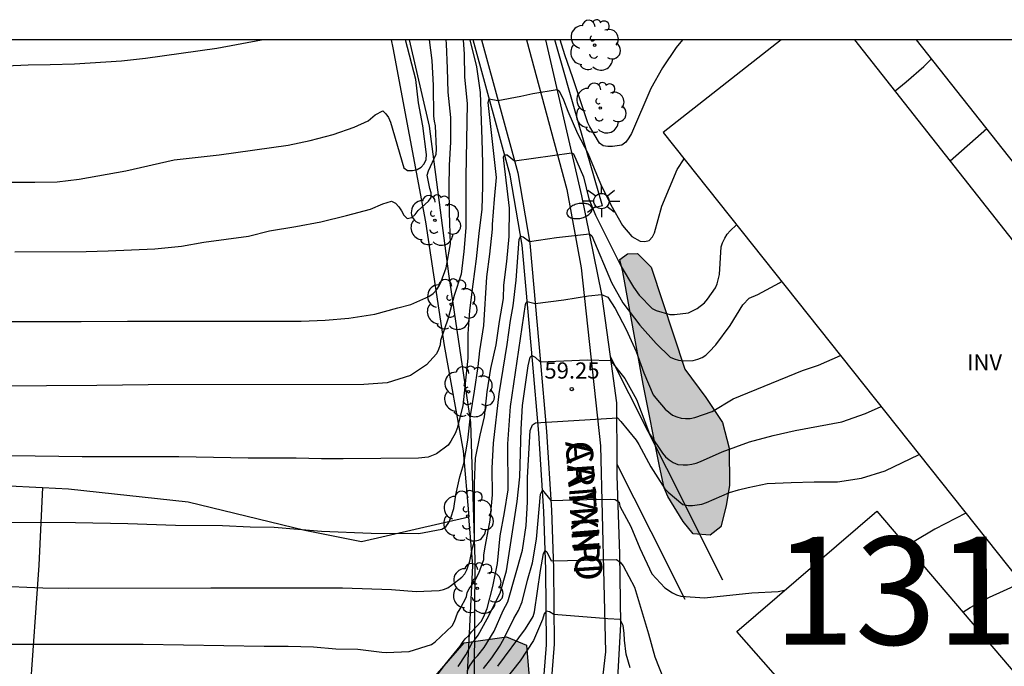
# Model space of a CAD drawing. Units: millimetres. Extents: x 586594 to 586944, y 4795540 to 4795791.
# Drawn here: x 586869 to 586915, y 4795761 to 4795791 of the extents above; entities that cross this region are included whole.
import ezdxf

# ---------------------------------------------------------------- set-up
doc = ezdxf.new("R2010")
doc.units = ezdxf.units.MM
for name, color, linetype in [('010106', 9, 'Continuous'), ('020101', 3, 'CABEZA_TALUD'), ('020104', 34, 'Continuous'), ('020204', 9, 'Continuous'), ('020308', 9, 'Continuous'), ('060113', 4, 'Continuous'), ('060134', 9, 'Continuous'), ('070104', 3, 'Continuous'), ('070108', 9, 'VALLA'), ('080116', 9, 'Continuous'), ('080306', 9, 'Continuous'), ('080312', 8, 'Continuous'), ('100106', 63, 'Continuous'), ('100202', 3, 'Continuous'), ('100303', 7, 'Continuous'), ('130101', 9, 'Continuous'), ('130301', 9, 'Continuous'), ('220104', 9, 'LINEA_ELECTRICA'), ('250202', 9, 'Continuous'), ('250206', 9, 'Continuous'), ('990504', 63, 'Continuous')]:
    doc.layers.add(name, color=color, linetype=linetype)
doc.layers.add('020105', color=24, linetype='Continuous', lineweight=30)
doc.styles.add('ARIAL', font='ARIAL.TTF', dxfattribs={"height": 1})
doc.styles.add('ARIALI', font='ARIALI.TTF', dxfattribs={"height": 1})
doc.linetypes.add('CABEZA_TALUD', pattern='A,0.1,[204,DONOSTI.shx,S=0.15,R=0,X=0,Y=0],0,0.2', length=0.3)
doc.linetypes.add('LINEA_ELECTRICA', pattern='A,7.5,-0.3,["E",Standard,S=0.25,R=0,X=-0.1,Y=-0.1],-0.3', length=8.1)
doc.linetypes.add('VALLA', pattern='A,1,[200,DONOSTI.shx,S=0.1,R=0,X=0,Y=0],1', length=2)

# ---------------------------------------------------------------- blocks, each defined once
blk = doc.blocks.new('COTAPU')
blk.add_circle((0, 0), 0.075)
blk = doc.blocks.new('FAREDI')
blk.add_line((0, 0), (0.5, 0))
blk.add_lwpolyline([(0.5, 0, 0.159986), (0.538, -0.117, 0.106322), (0.675, -0.238, 0.071006), (0.858, -0.309, 0.057309), (1.099, -0.337, 0.057309), (1.339, -0.309, 0.071006), (1.522, -0.238, 0.106322), (1.659, -0.117, 0.159986), (1.697, 0, 0.159986), (1.659, 0.117, 0.106322), (1.522, 0.238, 0.071006), (1.339, 0.309, 0.057309), (1.099, 0.337, 0.057309), (0.858, 0.309, 0.071006), (0.675, 0.238, 0.106322), (0.538, 0.117, 0.159986)], format="xyb", close=True)
blk = doc.blocks.new('FAROLA')
for p, q in [((-0.63, 0.51), (-0.255, 0.245)), ((0, 0.355), (0, 0.755)), ((0.605, 0.49), (0.276, 0.223)), ((-0.355, 0), (-0.895, 0)), ((0.355, 0), (0.855, 0)), ((-0.65, -0.52), (-0.255, -0.24)), ((0, -0.355), (0, -0.755)), ((0.585, -0.52), (0.256, -0.246))]:
    blk.add_line(p, q)
blk.add_circle((0, 0), 0.355)
blk = doc.blocks.new('ARBOL')
blk.add_circle((0, 0), 0.0587)
for centre, radius, start, end in [((-0.564, 0.381), 0.532, 92.28, 254.58), ((-0.28, 0.855), 0.3, 359.2878, 173.6078), ((0.097, 0.97), 0.21, 23.1565, 160.4665), ((0.438, 0.881), 0.24, 301.578, 139.328), ((0.656, 0.288), 0.443, 319.8556, 114.7656), ((-0.091, 0.321), 0.12, 119.14, 310.56), ((0.819, -0.249), 0.383, 235.5275, 62.0275), ((-0.556, -0.339), 0.555, 142.64, 266.54), ((-0.039, -0.384), 0.21, 189.64, 323.88), ((0.299, -0.624), 0.532, 224.67, 0.24), ((-0.301, -0.676), 0.45, 213.78, 295.32)]:
    blk.add_arc(centre, radius, start, end)

msp = doc.modelspace()

# ---------------------------------------------------------------- hatches: boundary and pattern name
at = {"layer": '990504'}
for points in [[(586902.193, 4795771.155), (586902.209, 4795769.435), (586902.065, 4795768.483), (586901.809, 4795767.507), (586901.313, 4795767.131), (586900.537, 4795767.179), (586900.073, 4795767.755), (586899.361, 4795768.923), (586899.193, 4795769.315), (586898.977, 4795770.315), (586898.217, 4795774.123), (586897.273, 4795779.331), (586897.129, 4795779.907), (586897.481, 4795780.163), (586897.953, 4795780.179), (586898.585, 4795779.547), (586900.145, 4795774.811), (586901.121, 4795773.499), (586901.897, 4795772.347)], [(586887.713, 4795747.164), (586886.977, 4795750.772), (586887.377, 4795755.755), (586888.561, 4795760.587), (586889.905, 4795762.131), (586891.873, 4795762.411), (586892.809, 4795762.027), (586893.161, 4795757.731), (586892.729, 4795752.371), (586892.073, 4795746.292), (586891.145, 4795743.604), (586889.833, 4795743.06), (586888.337, 4795743.676), (586887.713, 4795745.236)]]:
    msp.add_hatch(color=256, dxfattribs=at).paths.add_polyline_path(points)

# ---------------------------------------------------------------- linework, layer by layer
at = {"layer": '010106', "flags": 128}
msp.add_lwpolyline([(586594.063, 4795540.096), (586944.053, 4795540.088), (586944.058, 4795790.081), (586594.068, 4795790.089)], close=True, dxfattribs=at)
at = {"layer": '020101'}
msp.add_polyline3d([(586866.628, 4795739.917, 56.492), (586881.108, 4795738.381, 55.948), (586883.14, 4795738.109, 55.876), (586884.244, 4795738.021, 55.932), (586885.476, 4795738.365, 55.948), (586886.076, 4795739.189, 55.996), (586887.924, 4795742.781, 56.428), (586889.46, 4795748.661, 57.436), (586890.388, 4795760.532, 60.34), (586890.42, 4795765.98, 61.204), (586890.22, 4795772.34, 62.068), (586889.205, 4795779.236, 63.06), (586888.309, 4795786.076, 64.004), (586887.369, 4795790.082, 64.219)], dxfattribs=at)
at = {"layer": '020104', "flags": 128}
for points, elevation in [([(586866.774, 4795783.488), (586870, 4795783.488), (586871.042, 4795783.508), (586872.054, 4795783.628), (586874.222, 4795784.012), (586876.47, 4795784.514), (586878.548, 4795784.756), (586881.748, 4795785.2), (586882.776, 4795785.416), (586883.838, 4795785.702), (586884.814, 4795786.03), (586885.458, 4795786.33), (586885.78, 4795786.61), (586886.134, 4795786.8), (586886.28, 4795786.658), (586886.404, 4795786.476), (586886.496, 4795786.26), (586887.106, 4795784.156), (586887.284, 4795784.028), (586887.51, 4795784.026), (586887.73, 4795784.066), (586887.91, 4795784.176), (586888.062, 4795784.338), (586888.15, 4795784.538), (586888.162, 4795784.768), (586887.992, 4795786.09), (586887.796, 4795787.166), (586887.664, 4795788.244), (586887.186, 4795790.082)], 64), ([(586868.652, 4795788.886), (586869.69, 4795788.93), (586870.706, 4795788.936), (586871.838, 4795788.966), (586874.024, 4795789.114), (586875.126, 4795789.23), (586878.438, 4795789.69), (586880.518, 4795790.083)], 64.5), ([(586868.798, 4795777.022), (586872.152, 4795777.022), (586874.292, 4795777.048), (586882.356, 4795777.048), (586883.46, 4795777.092), (586884.562, 4795777.18), (586885.766, 4795777.366), (586886.828, 4795777.664), (586887.432, 4795777.812), (586888.278, 4795778.188), (586888.474, 4795778.332), (586888.644, 4795778.51), (586888.75, 4795778.68), (586888.842, 4795778.876), (586889.084, 4795779.508), (586889.276, 4795780.628), (586889.232, 4795782.078), (586889.218, 4795783.232), (586889.226, 4795784.28), (586889.288, 4795785.346), (586889.296, 4795786.49), (586889.162, 4795787.661), (586889.144, 4795788.757), (586889.098, 4795789.903), (586889.079, 4795790.082)], 63), ([(586890.173, 4795790.082), (586890.488, 4795788.839), (586890.646, 4795787.639), (586890.734, 4795785.458), (586890.756, 4795784.374), (586890.764, 4795783.298), (586890.732, 4795782.236), (586890.59, 4795781.11), (586890.469, 4795779.936), (586890.307, 4795778.762), (586890.165, 4795777.532), (586890.087, 4795776.46), (586890.075, 4795775.326), (586889.847, 4795773.122), (586889.583, 4795772.082), (586889.509, 4795771.866), (586889.289, 4795771.474), (586889.171, 4795771.302), (586888.625, 4795770.9), (586888.239, 4795770.746), (586887.793, 4795770.686), (586884.301, 4795770.658), (586883.294, 4795770.664), (586882.122, 4795770.696), (586879.892, 4795770.698), (586876.678, 4795770.758), (586872.202, 4795770.762), (586868.934, 4795770.796)], 62), ([(586869.072, 4795780.254), (586872.388, 4795780.276), (586873.4, 4795780.302), (586875.56, 4795780.398), (586876.802, 4795780.526), (586877.834, 4795780.698), (586879.906, 4795780.982), (586880.888, 4795781.23), (586882.098, 4795781.428), (586883.268, 4795781.65), (586884.458, 4795781.938), (586885.57, 4795782.234), (586886.144, 4795782.482), (586886.534, 4795782.608), (586886.722, 4795782.518), (586886.882, 4795782.348), (586887.012, 4795782.154), (586887.12, 4795781.95), (586887.272, 4795781.804), (586887.478, 4795781.856), (586887.64, 4795781.994), (586887.784, 4795782.176), (586888.258, 4795782.612), (586888.388, 4795782.776), (586888.382, 4795782.99), (586888.324, 4795783.2), (586888.194, 4795783.818), (586888.256, 4795784.012), (586888.61, 4795784.788), (586888.628, 4795785.01), (586888.588, 4795786.096), (586888.54, 4795786.306), (586888.512, 4795786.538), (586888.484, 4795787.962), (586888.43, 4795789.123), (586888.307, 4795790.082)], 63.5), ([(586900.042, 4795790.082), (586899.737, 4795789.725), (586899.115, 4795788.787), (586898.569, 4795787.833), (586897.667, 4795785.745), (586897.555, 4795785.537), (586897.407, 4795785.337), (586897.219, 4795785.201), (586896.797, 4795785.141), (586896.569, 4795785.143), (586896.361, 4795785.177), (586896.181, 4795785.299), (586895.737, 4795786.047), (586895.645, 4795786.235), (586894.948, 4795788.325), (586894.574, 4795789.389), (586894.365, 4795790.082)], 62), ([(586909.896, 4795787.721), (586910.401, 4795788.135), (586911.221, 4795788.851), (586911.59, 4795789.202)], 61), ([(586867.52, 4795767.733), (586871.884, 4795767.704), (586874.32, 4795767.664), (586876.532, 4795767.586), (586878.704, 4795767.578), (586879.99, 4795767.516), (586881.095, 4795767.502), (586883.289, 4795767.312), (586885.595, 4795767.21), (586887.807, 4795767.208), (586888.881, 4795767.404), (586889.067, 4795767.512), (586889.201, 4795767.706), (586889.297, 4795767.926), (586889.437, 4795768.36), (586889.521, 4795768.998), (586889.703, 4795769.828), (586889.899, 4795770.444), (586890.077, 4795771.526), (586890.203, 4795772.654), (586890.387, 4795773.792), (586890.555, 4795774.942), (586890.639, 4795775.676), (586890.821, 4795776.836), (586890.969, 4795779.1), (586891.101, 4795780.154), (586891.222, 4795781.314), (586891.224, 4795781.524), (586891.314, 4795782.702), (586891.408, 4795783.702), (586891.023, 4795787.176), (586891.071, 4795787.356), (586891.476, 4795787.278), (586892.541, 4795787.466), (586893.093, 4795787.589), (586894.217, 4795787.783), (586894.32, 4795787.716), (586894.525, 4795787.299), (586894.724, 4795786.777), (586895.163, 4795785.749), (586895.643, 4795784.827), (586896.229, 4795783.415), (586896.709, 4795782.443), (586897.255, 4795781.477), (586897.683, 4795780.968), (586898.069, 4795780.758), (586898.291, 4795780.741), (586898.497, 4795780.783), (586898.647, 4795780.951), (586898.731, 4795781.139), (586899.081, 4795782.377), (586899.783, 4795784.073), (586900.114, 4795784.566)], 61.5), ([(586912.45, 4795784.481), (586914.148, 4795785.97)], 60.5), ([(586868.142, 4795764.783), (586870.37, 4795764.691), (586871.546, 4795764.671), (586878.168, 4795764.688), (586884.271, 4795764.678), (586886.543, 4795764.6), (586887.685, 4795764.516), (586888.749, 4795764.556), (586888.949, 4795764.604), (586889.149, 4795764.684), (586889.323, 4795764.804), (586889.807, 4795765.184), (586889.941, 4795765.336), (586890.041, 4795765.512), (586890.181, 4795765.916), (586890.291, 4795766.536), (586890.365, 4795766.734), (586890.391, 4795766.938), (586890.387, 4795769.52), (586890.435, 4795770.692), (586890.649, 4795771.756), (586890.857, 4795772.602), (586890.981, 4795773.766), (586891.155, 4795774.844), (586891.403, 4795775.94), (586891.547, 4795777.022), (586891.729, 4795778.094), (586891.755, 4795778.714), (586891.887, 4795779.802), (586891.997, 4795780.964), (586892.018, 4795782.277), (586891.75, 4795784.495), (586891.739, 4795784.654), (586891.783, 4795784.756), (586891.904, 4795784.747), (586892.244, 4795784.477), (586894.895, 4795784.843), (586894.979, 4795784.798), (586895.441, 4795783.727), (586895.699, 4795782.719), (586896.001, 4795781.952), (586897.185, 4795779.576), (586897.771, 4795778.612), (586898.029, 4795778.256), (586898.623, 4795777.624), (586898.821, 4795777.534), (586899.443, 4795777.35), (586899.661, 4795777.35), (586900.319, 4795777.428), (586900.711, 4795777.624), (586901.055, 4795777.898), (586901.203, 4795778.064), (586901.571, 4795778.593), (586901.645, 4795778.779), (586901.757, 4795779.205), (586901.833, 4795780.483), (586901.893, 4795780.679), (586901.993, 4795780.895), (586902.109, 4795781.073), (586902.247, 4795781.235), (586902.546, 4795781.508)], 61), ([(586868.142, 4795762.071), (586875.032, 4795762.069), (586880.637, 4795761.98), (586881.743, 4795761.978), (586882.919, 4795761.946), (586883.961, 4795761.862), (586884.981, 4795761.836), (586886.087, 4795761.7), (586886.291, 4795761.69), (586887.355, 4795761.73), (586888.399, 4795762.058), (586888.573, 4795762.178), (586889.349, 4795762.922), (586889.461, 4795763.116), (586889.595, 4795763.512), (586889.721, 4795763.704), (586890.019, 4795764.262), (586890.049, 4795764.462), (586890.147, 4795764.64), (586890.385, 4795764.982), (586890.597, 4795765.362), (586890.821, 4795765.996), (586890.829, 4795766.212), (586890.895, 4795766.668), (586891.121, 4795767.818), (586891.229, 4795768.996), (586891.211, 4795770.226), (586891.271, 4795771.384), (586891.541, 4795773.668), (586891.903, 4795775.956), (586892.057, 4795777.082), (586892.177, 4795777.756), (586892.325, 4795778.947), (586892.467, 4795780.846), (586892.532, 4795780.985), (586892.649, 4795780.948), (586892.948, 4795780.742), (586894.19, 4795780.918), (586895.721, 4795781.086), (586895.825, 4795780.999), (586896.749, 4795778.836), (586897.271, 4795777.886), (586898.059, 4795776.86), (586898.819, 4795776.01), (586899.463, 4795775.382), (586899.651, 4795775.296), (586899.851, 4795775.242), (586900.083, 4795775.212), (586900.531, 4795775.228), (586900.741, 4795775.284), (586900.941, 4795775.36), (586901.117, 4795775.47), (586901.275, 4795775.616), (586901.577, 4795775.942), (586902.249, 4795776.848), (586902.839, 4795777.801), (586903.127, 4795778.105), (586903.523, 4795778.283), (586904.531, 4795778.815), (586904.632, 4795778.886)], 60.5), ([(586889.633, 4795761.042), (586889.992, 4795761.583), (586890.298, 4795762.158), (586890.438, 4795762.321), (586890.556, 4795762.497), (586890.972, 4795763.252), (586891.587, 4795764.433), (586891.875, 4795765.478), (586892.362, 4795768.683), (586892.496, 4795769.826), (586892.558, 4795772.043), (586892.617, 4795773.13), (586892.884, 4795774.973), (586892.972, 4795775.379), (586893.055, 4795775.449), (586893.197, 4795775.374), (586893.44, 4795775.159), (586895.636, 4795775.245), (586896.691, 4795775.225), (586897.36, 4795774.382), (586897.907, 4795773.416), (586898.51, 4795771.821), (586899.106, 4795770.925), (586899.255, 4795770.76), (586899.412, 4795770.62), (586899.611, 4795770.492), (586899.823, 4795770.406), (586900.061, 4795770.382), (586900.264, 4795770.388), (586900.467, 4795770.415), (586900.671, 4795770.464), (586900.878, 4795770.541), (586901.881, 4795770.986), (586903.141, 4795771.444), (586904.235, 4795771.747), (586905.258, 4795771.976), (586907.425, 4795772.37), (586908.519, 4795772.77), (586909.242, 4795773.091)], 59.5), ([(586890.06, 4795760.858), (586890.16, 4795761.048), (586890.406, 4795761.406), (586890.546, 4795761.552), (586890.836, 4795761.912), (586891.306, 4795762.676), (586891.726, 4795763.64), (586891.942, 4795764.034), (586892.624, 4795766.43), (586892.792, 4795767.568), (586892.854, 4795768.648), (586892.842, 4795769.792), (586892.966, 4795771.97), (586893.076, 4795772.231), (586893.212, 4795772.334), (586897.026, 4795772.558), (586897.184, 4795772.39), (586897.888, 4795771.526), (586898.012, 4795771.326), (586898.564, 4795770.292), (586899.222, 4795769.276), (586899.37, 4795769.114), (586900.052, 4795768.548), (586900.294, 4795768.5), (586900.504, 4795768.502), (586900.936, 4795768.564), (586901.152, 4795768.64), (586902.212, 4795769.104), (586902.628, 4795769.224), (586903.078, 4795769.33), (586903.966, 4795769.512), (586905.08, 4795769.566), (586906.136, 4795769.596), (586907.228, 4795769.592), (586908.332, 4795769.762), (586909.436, 4795770.106), (586911.009, 4795770.87)], 59), ([(586890.807, 4795760.943), (586891.195, 4795761.445), (586891.545, 4795761.962), (586891.758, 4795762.322), (586892.22, 4795763.267), (586892.424, 4795763.63), (586892.607, 4795764.029), (586892.849, 4795765.044), (586893.084, 4795765.838), (586893.272, 4795766.935), (586893.448, 4795769.031), (586893.539, 4795769.207), (586893.933, 4795768.733), (586895.603, 4795768.779), (586896.685, 4795768.788), (586896.911, 4795768.775), (586897.095, 4795768.66), (586897.132, 4795768.474), (586897.636, 4795767.53), (586898.052, 4795766.523), (586898.617, 4795765.333), (586899.22, 4795764.686), (586899.576, 4795764.454), (586899.761, 4795764.357), (586899.963, 4795764.291), (586901.059, 4795764.223), (586903.244, 4795764.448), (586904.478, 4795764.517), (586904.769, 4795764.569)], 58.5), ([(586913.182, 4795768.139), (586911.742, 4795767.404), (586910.78, 4795766.825), (586910.411, 4795766.628)], 58.5), ([(586891.468, 4795761.046), (586892.762, 4795762.786), (586893.106, 4795763.36), (586893.174, 4795763.578), (586893.448, 4795765.481), (586893.586, 4795766.271), (586893.667, 4795766.409), (586893.745, 4795766.353), (586893.942, 4795765.93), (586896.982, 4795765.992), (586897.144, 4795765.87), (586897.278, 4795765.704), (586897.806, 4795764.718), (586898.464, 4795762.552), (586898.76, 4795761.488), (586899.158, 4795760.472)], 58), ([(586913.03, 4795763.558), (586913.378, 4795763.778), (586914.269, 4795764.254), (586915.742, 4795764.92)], 58)]:
    msp.add_lwpolyline(points, dxfattribs=dict(at, elevation=elevation))
at = {"layer": '020105', "flags": 128}
for points, elevation in [([(586889.869, 4795790.082), (586889.918, 4795789.419), (586889.926, 4795788.347), (586890.046, 4795787.125), (586889.994, 4795783.734), (586889.984, 4795781.374), (586889.892, 4795780.27), (586889.776, 4795779.228), (586889.441, 4795778.234), (586889.169, 4795777.176), (586888.821, 4795776.142), (586888.791, 4795775.942), (586888.727, 4795775.734), (586888.623, 4795775.522), (586888.159, 4795775.016), (586887.417, 4795774.526), (586886.341, 4795774.186), (586885.264, 4795774.104), (586875.256, 4795774.1), (586872.874, 4795774.054), (586868.188, 4795774.036)], 62.5), ([(586888.402, 4795760.274), (586889.036, 4795761.126), (586889.72, 4795761.976), (586889.832, 4795762.156), (586889.964, 4795762.32), (586890.124, 4795762.472), (586890.248, 4795762.638), (586890.698, 4795763.128), (586890.81, 4795763.33), (586890.974, 4795763.73), (586891.244, 4795764.748), (586891.464, 4795765.816), (586891.576, 4795767.088), (586891.776, 4795768.178), (586891.946, 4795769.23), (586891.944, 4795771.364), (586892.058, 4795773.088), (586892.751, 4795777.813), (586892.779, 4795777.902), (586892.83, 4795777.95), (586893.203, 4795777.867), (586894.534, 4795778.027), (586895.675, 4795778.224), (586896.284, 4795778.277), (586896.566, 4795778.154), (586896.92, 4795777.634), (586897.426, 4795776.65), (586897.89, 4795775.636), (586898.246, 4795774.65), (586898.676, 4795773.632), (586898.796, 4795773.468), (586899.236, 4795772.958), (586899.576, 4795772.686), (586899.776, 4795772.602), (586899.976, 4795772.55), (586900.176, 4795772.532), (586900.392, 4795772.534), (586900.606, 4795772.576), (586901.416, 4795772.864), (586902.38, 4795773.436), (586905.604, 4795774.751), (586906.35, 4795775.005), (586907.366, 4795775.449)], 60), ([(586897.61, 4795760.98), (586897.425, 4795761.606), (586897.347, 4795762.259), (586897.334, 4795762.579), (586897.283, 4795762.932), (586897.152, 4795763.217), (586896.576, 4795763.25), (586894.073, 4795763.455), (586893.861, 4795763.576), (586893.711, 4795763.607), (586893.626, 4795763.486), (586893.544, 4795763.217), (586893.132, 4795762.24), (586892.504, 4795761.302), (586891.857, 4795760.48)], 57.5)]:
    msp.add_lwpolyline(points, dxfattribs=dict(at, elevation=elevation))
at = {"layer": '060113'}
msp.add_polyline3d([(586888.547, 4795726.535, 50.748), (586889.585, 4795730.797, 51.54), (586890.344, 4795734.228, 52.139), (586891.158, 4795738.704, 52.85), (586891.646, 4795742.102, 53.409), (586892.548, 4795747.348, 54.224), (586892.859, 4795751.051, 55.022), (586893.722, 4795762.044, 57.116), (586893.698, 4795765.537, 57.77), (586893.602, 4795768.223, 58.281), (586893.371, 4795771.855, 58.88), (586893.075, 4795775.226, 59.399), (586892.779, 4795778.514, 60.031), (586892.604, 4795780.573, 60.414), (586892.043, 4795783.806, 60.77), (586890.324, 4795790.082, 61.896)], dxfattribs=at)
at = {"layer": '060134'}
for points in [[(586890.708, 4795790.082, 61.998), (586892.395, 4795783.924, 60.894), (586892.962, 4795780.66, 60.534), (586893.138, 4795778.588, 60.15), (586893.434, 4795775.3, 59.518), (586893.73, 4795771.924, 58.998), (586893.962, 4795768.284, 58.398), (586894.058, 4795765.588, 57.886), (586894.082, 4795762.076, 57.23), (586893.218, 4795751.068, 55.134), (586892.906, 4795747.349, 54.334), (586892.002, 4795742.093, 53.518), (586891.514, 4795738.693, 52.958), (586890.698, 4795734.205, 52.247), (586889.937, 4795730.765, 51.647), (586888.889, 4795726.461, 50.847)], [(586893.685, 4795790.082, 61.78), (586895.354, 4795782.859, 60.71), (586896.282, 4795778.292, 60.006), (586896.681, 4795775.404, 59.502)], [(586896.681, 4795775.404, 59.502), (586896.978, 4795773.252, 59.126), (586896.992, 4795770.413, 58.724)], [(586896.992, 4795770.413, 58.724), (586896.994, 4795769.868, 58.646), (586897.122, 4795766.26, 58.166), (586897.154, 4795762.996, 57.51), (586896.97, 4795759.644, 56.91), (586896.73, 4795754.7, 56.022), (586896.29, 4795750.572, 55.31), (586895.746, 4795746.845, 54.718), (586895.01, 4795742.493, 53.854), (586894.401, 4795738.581, 53.126), (586893.657, 4795734.437, 52.391), (586891.945, 4795726.149, 51.031)]]:
    msp.add_polyline3d(points, dxfattribs=at)
at = {"layer": '070104'}
for points in [[(586886.521, 4795790.082, 64.012), (586886.61, 4795789.706, 63.982), (586888.114, 4795781.643, 63.462), (586888.977, 4795775.915, 62.67), (586889.865, 4795771.035, 61.71), (586890.123, 4795767.971, 61.162)], [(586838.199, 4795769.228, 61.522), (586846.251, 4795768.804, 61.742), (586851.018, 4795769.14, 61.774), (586860.81, 4795769.684, 61.91), (586866.658, 4795769.515, 61.878), (586870.364, 4795769.328, 61.43)], [(586870.364, 4795769.328, 61.43), (586870.186, 4795765.74, 61.078), (586869.77, 4795759.796, 59.918), (586869.194, 4795755.468, 59.038), (586868.537, 4795749.956, 58.086), (586868.001, 4795745.148, 57.07), (586867.729, 4795743.364, 56.79), (586867.353, 4795742.344, 56.798)], [(586870.364, 4795769.328, 61.43), (586871.562, 4795769.267, 61.758), (586877.106, 4795768.675, 61.67), (586882.521, 4795767.355, 61.534), (586885.153, 4795766.835, 61.542), (586890.123, 4795767.971, 61.416)], [(586867.353, 4795742.344, 56.962), (586871.473, 4795741.964, 56.918), (586879.217, 4795740.796, 56.694), (586880.865, 4795740.3, 56.43), (586882.201, 4795739.412, 56.23), (586883.585, 4795738.564, 56.11), (586884.881, 4795738.692, 56.038), (586885.745, 4795739.18, 56.038), (586886.857, 4795740.924, 56.094), (586887.697, 4795744.02, 56.598), (586888.801, 4795751.02, 57.654), (586890.041, 4795760.059, 59.774), (586890.313, 4795765.715, 60.758), (586890.123, 4795767.971, 61.162)]]:
    msp.add_polyline3d(points, dxfattribs=at)
at = {"layer": '070108'}
for points in [[(586896.681, 4795775.404, 59.502), (586899.289, 4795770.225, 59.126), (586901.896, 4795765.047, 58.75)], [(586896.992, 4795770.413, 58.723), (586898.565, 4795767.288, 58.496), (586900.139, 4795764.162, 58.269)]]:
    msp.add_polyline3d(points, dxfattribs=at)
at = {"layer": '080116'}
for points in [[(586904.614, 4795790.082, 61.689), (586899.137, 4795785.794, 61.862)], [(586928.88, 4795763.642, 57.014), (586908.035, 4795790.082, 61.35)], [(586929.36, 4795766.746, 57.358), (586910.894, 4795790.082, 61.039)], [(586899.137, 4795785.794, 61.862), (586921.352, 4795757.867, 56.766)], [(586909.041, 4795768.235, 58.918), (586922.032, 4795753.003, 56.166), (586915.696, 4795747.723, 55.766), (586902.553, 4795762.667, 58.462), (586909.041, 4795768.235, 58.918)]]:
    msp.add_polyline3d(points, dxfattribs=at)
at = {"layer": '100106', "flags": 128}
for points, elevation in [([(586902.193, 4795771.155), (586902.209, 4795769.435), (586902.065, 4795768.483), (586901.809, 4795767.507), (586901.313, 4795767.131), (586900.537, 4795767.179), (586900.073, 4795767.755), (586899.361, 4795768.923), (586899.193, 4795769.315), (586898.977, 4795770.315), (586898.217, 4795774.123), (586897.273, 4795779.331), (586897.129, 4795779.907), (586897.481, 4795780.163), (586897.953, 4795780.179), (586898.585, 4795779.547), (586900.145, 4795774.811), (586901.121, 4795773.499), (586901.897, 4795772.347)], 59.624), ([(586887.713, 4795747.164), (586886.977, 4795750.772), (586887.377, 4795755.755), (586888.561, 4795760.587), (586889.905, 4795762.131), (586891.873, 4795762.411), (586892.809, 4795762.027), (586893.161, 4795757.731), (586892.729, 4795752.371), (586892.073, 4795746.292), (586891.145, 4795743.604), (586889.833, 4795743.06), (586888.337, 4795743.676), (586887.713, 4795745.236)], 57.608)]:
    msp.add_lwpolyline(points, close=True, dxfattribs=dict(at, elevation=elevation))
at = {"layer": '130101'}
for points in [[(586892.797, 4795790.082, 63.34), (586894.67, 4795783.14, 63.34), (586895.34, 4795779.51, 58.75)], [(586892.797, 4795790.082, 63.34), (586894.67, 4795783.14, 63.34), (586895.34, 4795779.51, 58.75)], [(586895.34, 4795779.51, 58.75), (586896.24, 4795771.26, 58.75), (586896.47, 4795761.71, 58.75), (586893.8, 4795738.8, 58.75), (586901.93, 4795734.19, 58.75), (586921.39, 4795735.8, 58.75), (586937.05, 4795740.74, 58.75), (586944.057, 4795743.147, 58.75)], [(586895.34, 4795779.51, 58.75), (586896.24, 4795771.26, 58.75), (586896.47, 4795761.71, 58.75), (586893.8, 4795738.8, 58.75), (586901.93, 4795734.19, 58.75), (586921.39, 4795735.8, 58.75), (586937.05, 4795740.74, 58.75), (586944.057, 4795743.147, 58.75)]]:
    msp.add_polyline3d(points, dxfattribs=at)
at = {"layer": '220104'}
msp.add_polyline3d([(586896.329, 4795782.394, 61.062), (586895.22, 4795786.238, 61.466), (586894.111, 4795790.082, 61.871)], dxfattribs=at)

# ---------------------------------------------------------------- block references
at = {"layer": '020204', "rotation": 359.9987685839998}
msp.add_blockref('COTAPU', (586894.901, 4795773.896, 59.248), dxfattribs=at)
at = {"layer": '100202', "rotation": 359.9987685839998}
for p in [(586895.962, 4795789.834, 62.152), (586896.225, 4795786.922, 61.92), (586888.554, 4795781.715, 63.432), (586889.313, 4795777.819, 62.776), (586890.113, 4795773.771, 62.152), (586890.073, 4795768.011, 61.2), (586890.521, 4795764.659, 60.824)]:
    msp.add_blockref('ARBOL', p, dxfattribs=at)
at = {"layer": '250202', "rotation": 192.8319686569031}
msp.add_blockref('FAREDI', (586896.329, 4795782.394, 61.064), dxfattribs=at)
at = {"layer": '250206', "rotation": 359.9987685839998}
msp.add_blockref('FAROLA', (586896.279, 4795782.612, 60.77), dxfattribs=at)

# ---------------------------------------------------------------- texts
at = {"layer": '020308', "style": 'ARIAL'}
msp.add_text('59.25', height=0.75, rotation=359.9988, dxfattribs=at).set_placement((586893.633, 4795774.382, 59.246))
at = {"layer": '080306', "style": 'ARIALI'}
msp.add_text('ARTXIPI', height=1.25, rotation=273.9238, dxfattribs=at).set_placement((586894.601, 4795771.451))
at = {"layer": '080312', "style": 'ARIALI'}
msp.add_text('CAMINO', height=1.25, rotation=274.4988, dxfattribs=at).set_placement((586894.601, 4795771.451))
at = {"layer": '100303', "style": 'ARIAL'}
msp.add_text('INV', height=0.75, rotation=359.9988, dxfattribs=at).set_placement((586913.229, 4795774.762))
at = {"layer": '130301', "style": 'ARIAL'}
msp.add_text('131200_32', height=5, rotation=0.0644, dxfattribs=at).set_placement((586904.242, 4795762.045))
msp.add_text('131200_32', height=5, rotation=0.0644, dxfattribs=at).set_placement((586904.242, 4795762.045))

doc.saveas('drawing.dxf')
